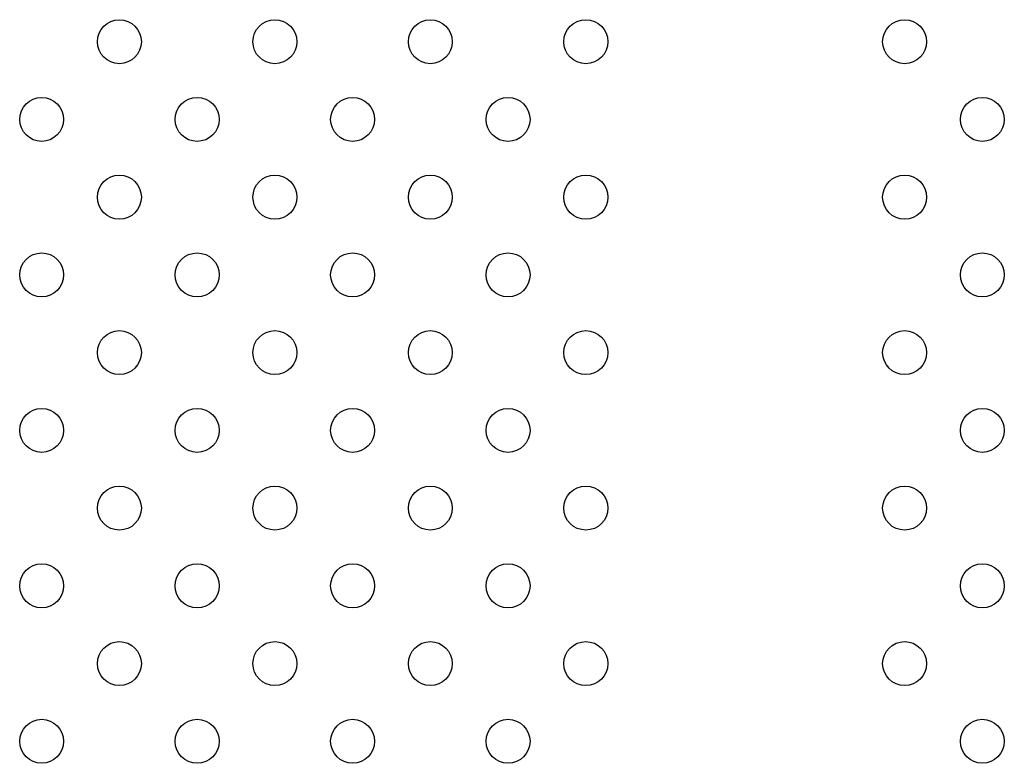
# Model space of a CAD drawing. Units: millimetres. Extents: x 16460.3 to 16473.3, y 5999.1 to 6011.
# Drawn here: x 16464.2 to 16464.4, y 6001.6 to 6001.7 of the extents above; entities that cross this region are included whole.
import ezdxf

# ---------------------------------------------------------------- set-up
doc = ezdxf.new("R2010")
doc.units = ezdxf.units.MM

msp = doc.modelspace()

# ---------------------------------------------------------------- linework, layer by layer
for centre in [(16464.24351, 6001.70366), (16464.2718, 6001.70366), (16464.30008, 6001.70366), (16464.32837, 6001.70366), (16464.38637, 6001.70366), (16464.22937, 6001.68952), (16464.25766, 6001.68952), (16464.28594, 6001.68952), (16464.31422, 6001.68952), (16464.40051, 6001.68952), (16464.24351, 6001.67538), (16464.2718, 6001.67538), (16464.30008, 6001.67538), (16464.32837, 6001.67538), (16464.38637, 6001.67538), (16464.22937, 6001.66124), (16464.25766, 6001.66124), (16464.28594, 6001.66124), (16464.31422, 6001.66124), (16464.40051, 6001.66124), (16464.24351, 6001.6471), (16464.2718, 6001.6471), (16464.30008, 6001.6471), (16464.32837, 6001.6471), (16464.38637, 6001.6471), (16464.22937, 6001.63295), (16464.25766, 6001.63295), (16464.28594, 6001.63295), (16464.31422, 6001.63295), (16464.40051, 6001.63295), (16464.24351, 6001.61881), (16464.2718, 6001.61881), (16464.30008, 6001.61881), (16464.32837, 6001.61881), (16464.38637, 6001.61881), (16464.22937, 6001.60467), (16464.25766, 6001.60467), (16464.28594, 6001.60467), (16464.31422, 6001.60467), (16464.40051, 6001.60467), (16464.24351, 6001.59053), (16464.2718, 6001.59053), (16464.30008, 6001.59053), (16464.32837, 6001.59053), (16464.38637, 6001.59053), (16464.22937, 6001.57639), (16464.25766, 6001.57639), (16464.28594, 6001.57639), (16464.31422, 6001.57639), (16464.40051, 6001.57639)]:
    msp.add_circle(centre, 0.004)

doc.saveas('drawing.dxf')
